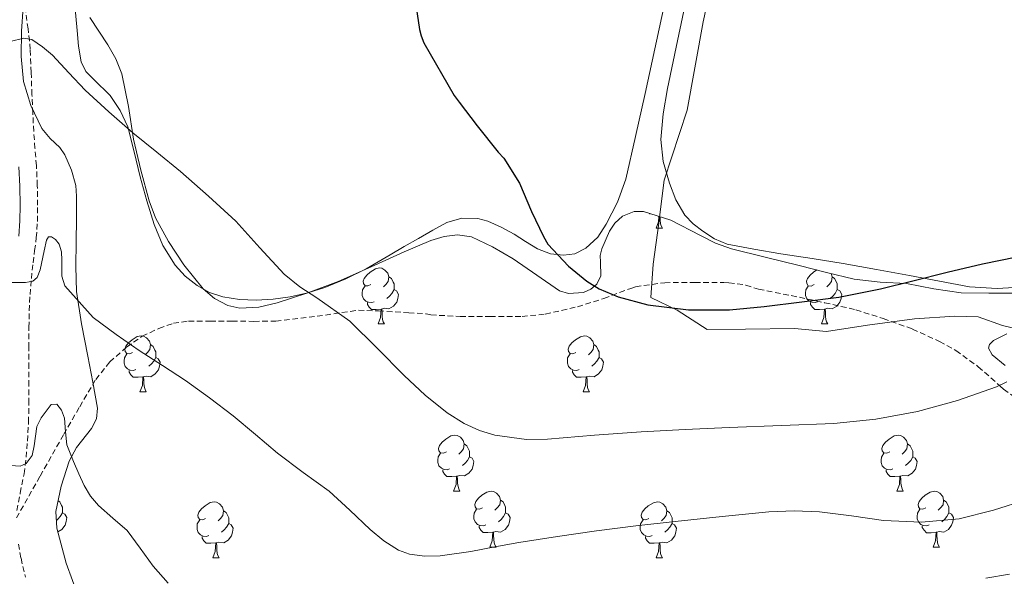
# Model space of a CAD drawing. Units: metres. Extents: x 558809 to 563290, y 4728290 to 4731299.
# Drawn here: x 560235 to 560411, y 4729070 to 4729170 of the extents above; entities that cross this region are included whole.
import ezdxf

# ---------------------------------------------------------------- set-up
doc = ezdxf.new("R2010")
doc.units = ezdxf.units.M
doc.header["$MEASUREMENT"] = 0
doc.linetypes.add('TRAZOSX2', pattern=[1.5, 1, -0.5])
for name, color, linetype, lineweight in [('Level 1', 19, 'Continuous', 0), ('Level 21', 19, 'Continuous', 0), ('Level 35', 92, 'Continuous', 0), ('Level 36', 19, 'Continuous', 40), ('Level 4', 36, 'Continuous', 30), ('Level 5', 36, 'Continuous', 0)]:
    doc.layers.add(name, color=color, linetype=linetype, lineweight=lineweight)

msp = doc.modelspace()

# ---------------------------------------------------------------- linework, layer by layer
at = {"layer": 'Level 1', "color": 19, "linetype": 'Continuous', "lineweight": 0, "ltscale": 0.5}
for points in [[(560349.11, 4729133.52, 598.25), (560349.25, 4729134.59, 598.06), (560350.06, 4729141.21, 597.5), (560354.21, 4729153.73, 597.54), (560357.04, 4729169.53, 597.23), (560358.96, 4729178.33, 597.27)], [(560430.37, 4729110.51, 604.27), (560410.62, 4729115.2, 601.79), (560406.28, 4729116.79, 600.48), (560402.09, 4729116.87, 600.5), (560394.85, 4729116.39, 600.86), (560386.48, 4729115.26, 601.45), (560379.13, 4729114.14, 601.62), (560373.41, 4729114.7, 601.07), (560364.64, 4729114.58, 600.89), (560357.78, 4729114.49, 600.85), (560352.4, 4729117.97, 600.08), (560347.67, 4729120.2, 600.06), (560348.1, 4729126.18, 599.65), (560349.11, 4729133.52, 598.25)]]:
    msp.add_polyline3d(points, dxfattribs=at)
at = {"layer": 'Level 21', "color": 19, "linetype": 'TRAZOSX2', "lineweight": 0}
for points in [[(560234.23, 4729082.11, 616.71), (560234.83, 4729085.23, 616.1), (560235.51, 4729088.66, 615.42), (560235.87, 4729091.63, 614.73), (560236.13, 4729094.53, 614.03), (560236.31, 4729097.9, 613.21), (560236.39, 4729101.28, 612.39), (560236.39, 4729104.45, 611.82), (560236.39, 4729107.62, 611.5), (560236.39, 4729111.26, 611.49), (560236.39, 4729114.87, 611.43), (560236.44, 4729117.83, 610.95), (560236.58, 4729120.74, 610.46), (560236.82, 4729123.6, 610.17), (560237.12, 4729126.46, 609.85), (560237.41, 4729128.63, 609.47), (560237.71, 4729130.91, 609.03), (560237.91, 4729133.84, 608.31), (560237.95, 4729136.73, 607.66), (560237.89, 4729140.26, 607.42), (560237.73, 4729143.82, 607.24), (560237.47, 4729146.93, 606.91), (560237.24, 4729149.93, 606.55), (560237.08, 4729153.21, 606.13), (560236.93, 4729156.53, 605.71), (560236.79, 4729160.51, 605.32), (560236.63, 4729164.62, 605), (560236.23, 4729168.29, 604.85), (560235.75, 4729171.76, 604.68)], [(560234.16, 4729080.79, 617.01), (560238.39, 4729088.27, 615.85), (560242.63, 4729095.75, 614.68), (560245.47, 4729100.69, 613.64), (560248.35, 4729105.57, 612.44), (560250.86, 4729108.7, 611.72), (560253.89, 4729111.38, 610.92), (560256.67, 4729113.29, 609.77), (560259.65, 4729114.71, 608.43), (560262.23, 4729115.61, 607.44), (560264.96, 4729116.02, 606.49), (560268.82, 4729116.02, 605.6), (560272.72, 4729116.02, 605.23), (560276.65, 4729115.95, 605.26), (560280.56, 4729116.02, 605.24), (560287.96, 4729116.87, 604.63), (560295.36, 4729117.97, 604.02), (560298.93, 4729117.83, 603.74), (560304.35, 4729117.49, 603.19), (560307.46, 4729117.3, 603.18), (560308.31, 4729117.12, 603.16), (560313.55, 4729116.83, 603.15), (560318.91, 4729116.83, 602.33), (560324.63, 4729116.83, 601.55), (560328.79, 4729117.25, 601.29), (560334.53, 4729118.56, 600.95), (560339.28, 4729120.05, 600.43), (560344.08, 4729121.86, 600.33), (560344.95, 4729122.16, 600.27), (560350.16, 4729122.88, 600.11), (560355.57, 4729122.91, 600.36), (560360.74, 4729122.9, 600.62), (560361.65, 4729122.88, 600.63), (560364.68, 4729122.45, 600.63), (560366.96, 4729121.7, 600.6), (560372.82, 4729120.58, 600.57), (560378.77, 4729119.3, 600.57), (560384.39, 4729118.02, 600.91), (560389.25, 4729116.47, 601.15), (560394.52, 4729114.58, 601.18), (560399.35, 4729112.37, 601.18), (560402.29, 4729110.74, 601.32), (560406.28, 4729107.84, 602.23), (560410.21, 4729104.37, 603.72), (560410.8, 4729103.82, 603.91), (560414.82, 4729100.96, 605.21)], [(560234.51, 4729076.1, 618.12), (560234.97, 4729073.57, 618.78), (560235.77, 4729070.21, 619.5)]]:
    msp.add_polyline3d(points, dxfattribs=at)
at = {"layer": 'Level 21', "color": 19, "linetype": 'Continuous', "lineweight": 0}
msp.add_polyline3d([(560234.61, 4729143.62, 607.24), (560234.77, 4729140.16, 607.42), (560234.82, 4729136.72, 607.66), (560234.78, 4729133.97, 608.31), (560234.59, 4729131.22, 609.03)], dxfattribs=at)
at = {"layer": 'Level 35', "color": 92, "linetype": 'Continuous', "lineweight": 0, "ltscale": 0.5}
for points in [[(560242.83, 4729145.75, 612.7), (560241.92, 4729147.07, 612.39), (560240.21, 4729148.67, 611.71), (560238.69, 4729150.47, 611.23), (560236.72, 4729154.56, 610.99), (560235.44, 4729158.88, 610.71), (560235.02, 4729163.37, 610.24), (560235.06, 4729167.86, 609.77), (560235.34, 4729172.16, 609.35)], [(560247.27, 4729170.32, 608.78), (560250.5, 4729165.43, 608.78), (560251.93, 4729162.92, 608.81), (560253.03, 4729160.24, 608.86), (560254.21, 4729154.42, 609.01), (560255.12, 4729148.56, 609.26), (560256.4, 4729143.02, 609.65), (560257.89, 4729137.52, 610.07), (560259.03, 4729134.5, 610.26), (560261.34, 4729130.24, 610.43), (560264.11, 4729126.08, 610.39), (560267.58, 4729121.78, 609.87), (560269.62, 4729120.06, 609.53), (560271.99, 4729118.8, 609.27), (560274.15, 4729118.31, 609.15), (560277.51, 4729118.47, 609.02), (560280.79, 4729119.3, 608.81), (560286.29, 4729121.08, 608.2), (560291.73, 4729123.11, 607.61), (560297.63, 4729125.74, 607.07), (560303.55, 4729128.42, 606.57), (560308.29, 4729130.4, 606.22), (560310.69, 4729131.13, 606.05), (560313.06, 4729131.47, 605.88), (560315.61, 4729131.1, 605.7), (560319.36, 4729129.31, 605.42), (560323.06, 4729127.12, 605.15), (560327.26, 4729124.22, 605.2), (560331.31, 4729121.44, 605.31), (560332.93, 4729120.93, 605.15), (560335.65, 4729121.13, 604.72), (560336.92, 4729121.7, 604.45), (560338, 4729122.63, 604.17), (560338.72, 4729124.13, 603.67), (560338.67, 4729126.55, 602.71), (560338.64, 4729127.75, 602.3), (560338.9, 4729128.91, 602.06), (560340.29, 4729132.07, 601.85), (560341.25, 4729133.54, 601.85), (560342.58, 4729134.8, 601.91), (560344.67, 4729135.63, 602.02), (560346.34, 4729135.63, 602.11), (560351.24, 4729134.07, 602.35), (560356.59, 4729131.3, 602.52), (560359.28, 4729129.93, 602.59), (560362.1, 4729128.93, 602.7), (560368.15, 4729127.45, 603.27), (560374.21, 4729125.97, 603.79), (560379.13, 4729124.72, 603.89)], [(560245.31, 4729066.51, 622.94), (560243.06, 4729072.7, 621.36), (560241.38, 4729078.95, 619.79), (560241.23, 4729081.91, 619.12), (560242.15, 4729086.47, 618.33), (560243.59, 4729090.96, 617.77), (560244.91, 4729093.37, 617.54), (560247.58, 4729096.78, 617.25), (560248.49, 4729098.54, 617.1), (560248.66, 4729100.42, 616.92), (560247.81, 4729105.06, 616.44), (560246.91, 4729109.71, 615.95), (560245.78, 4729115.51, 615.28), (560244.91, 4729121.31, 614.6), (560244.8, 4729125.75, 614.3), (560244.87, 4729130.21, 614.06), (560244.9, 4729134.3, 613.36), (560244.93, 4729138.37, 612.6), (560244.77, 4729140.25, 612.53), (560244.01, 4729143.02, 612.72), (560242.83, 4729145.75, 612.7)], [(560379.13, 4729124.72, 603.89), (560384.07, 4729123.49, 603.96), (560388.74, 4729122.99, 604.01), (560393.44, 4729122.74, 604.06), (560398.3, 4729121.78, 604.33), (560403.19, 4729121.09, 604.62), (560408.19, 4729121.03, 604.65), (560413.19, 4729120.98, 604.67)], [(560411.36, 4729113.73, 606.87), (560409.03, 4729112.52, 608.11), (560408.31, 4729111.82, 608.73), (560408.08, 4729111.14, 609.16), (560408.74, 4729109.97, 609.62), (560411.11, 4729108.09, 610.23)]]:
    msp.add_polyline3d(points, dxfattribs=at)
at = {"layer": 'Level 36', "color": 92, "linetype": 'Continuous', "lineweight": 0}
for points in [[(560351.67, 4729179.94, 597.8), (560349.16, 4729168.32, 597.9), (560346.64, 4729156.71, 598.12), (560344.95, 4729149.06, 598.1), (560343.19, 4729141.43, 598.2), (560341.73, 4729137.3, 598.53), (560339.7, 4729133.35, 598.94), (560338.17, 4729131.03, 599.15), (560336.02, 4729129.06, 599.35), (560334.07, 4729128.07, 599.49), (560332.08, 4729127.78, 599.63), (560329.73, 4729128.06, 599.8), (560327.41, 4729128.91, 599.99), (560325.28, 4729130.23, 600.21), (560323.22, 4729131.55, 600.43), (560320.91, 4729132.79, 600.59), (560318.53, 4729133.86, 600.73), (560316.73, 4729134.35, 600.84), (560313.85, 4729134.44, 601.03)], [(560414.68, 4729122.11, 599.77), (560409.68, 4729121.82, 599.78), (560404.72, 4729122.13, 599.72), (560399.35, 4729123.13, 599.63), (560393.99, 4729124.16, 599.45), (560388.05, 4729125.24, 599.1), (560382.12, 4729126.29, 598.73), (560376.54, 4729127.19, 598.43), (560370.95, 4729128.05, 598.19), (560366.13, 4729128.85, 598.07), (560361.33, 4729129.78, 597.96), (560359.07, 4729130.71, 597.88), (560356.96, 4729132.1, 597.8), (560355.24, 4729133.4, 597.73), (560353.75, 4729134.98, 597.66), (560352.13, 4729137.7, 597.52), (560351.01, 4729140.66, 597.42), (560349.86, 4729144.58, 597.4), (560349.44, 4729148.53, 597.4), (560349.87, 4729153.1, 597.4), (560350.64, 4729157.65, 597.4), (560352.44, 4729166.17, 597.48), (560354.26, 4729174.67, 597.56)], [(560313.85, 4729134.44, 601.03), (560311.2, 4729133.65, 601.26), (560308.65, 4729132.26, 601.88), (560306.1, 4729130.8, 602.59), (560303.56, 4729129.33, 602.93), (560301.03, 4729127.86, 603.27), (560298.88, 4729126.61, 603.68), (560296.74, 4729125.36, 604.09), (560293.12, 4729123.56, 604.35), (560289.36, 4729122.03, 604.6), (560286.29, 4729121.04, 605.22), (560283.12, 4729120.34, 605.8), (560280.08, 4729119.93, 606.15), (560277.04, 4729119.76, 606.49), (560274.07, 4729119.85, 606.85), (560271.09, 4729120.32, 607.18), (560268.71, 4729121.14, 607.29), (560266.47, 4729122.4, 607.34), (560264.33, 4729124.02, 607.44), (560262.56, 4729126, 607.53), (560260.35, 4729129.54, 607.39), (560258.77, 4729133.3, 606.97), (560257.5, 4729137.55, 606.39), (560256.31, 4729141.83, 605.87), (560255.24, 4729146.29, 605.49), (560254.11, 4729150.75, 605.11), (560252.73, 4729153.68, 604.85), (560250.93, 4729156.4, 604.59), (560248.01, 4729159.25, 604.34), (560246.59, 4729160.68, 604.27), (560245.73, 4729162.4, 604.22), (560245.28, 4729165.19, 604.36), (560245.01, 4729167.99, 604.46), (560244.42, 4729174.45, 604.1)], [(560347.59, 4729135.23, 0.01), (560347.45, 4729135.23, 0.01), (560347.39, 4729135.3, 0.01)], [(560348.64, 4729132.63, 0.01), (560349.07, 4729133.79, 0.01), (560349.14, 4729134.73, 0.01)], [(560349.33, 4729134.67, 0.01), (560349.36, 4729134.05, 0.01), (560349.43, 4729133.43, 0.01), (560349.55, 4729133.03, 0.01), (560349.76, 4729132.63, 0.01)], [(560348.64, 4729132.63, 0.01), (560349.76, 4729132.63, 0.01)], [(560297.59, 4729122.55, 0.01), (560297.06, 4729122.29, 0.01), (560296.53, 4729122.34, 0.01), (560296.26, 4729122.71, 0.01), (560296.21, 4729123.13, 0.01), (560296.37, 4729123.65, 0.01), (560296.85, 4729124.25, 0.01), (560297.48, 4729124.78, 0.01), (560298.38, 4729125.37, 0.01), (560299.13, 4729125.53, 0.01), (560299.55, 4729125.47, 0.01), (560300.08, 4729125.15, 0.01), (560300.61, 4729124.57, 0.01), (560300.77, 4729123.93, 0.01), (560300.66, 4729123.08, 0.01), (560300.24, 4729122.55, 0.01), (560299.82, 4729122.13, 0.01)], [(560300.77, 4729123.93, 0.01), (560301.25, 4729123.61, 0.01), (560301.56, 4729122.97, 0.01), (560301.72, 4729122.65, 0.01), (560301.72, 4729122.07, 0.01), (560301.72, 4729121.65, 0.01), (560301.35, 4729120.96, 0.01), (560300.93, 4729120.48, 0.01), (560300.45, 4729120.06, 0.01)], [(560376.91, 4729122.55, 0.01), (560376.39, 4729122.28, 0.01), (560375.85, 4729122.34, 0.01), (560375.59, 4729122.71, 0.01), (560375.53, 4729123.13, 0.01), (560375.69, 4729123.65, 0.01), (560376.17, 4729124.25, 0.01), (560376.81, 4729124.78, 0.01), (560377.39, 4729125.16, 0.01)], [(560379.95, 4729124.51, 0.01), (560380.1, 4729123.93, 0.01), (560379.99, 4729123.08, 0.01), (560379.57, 4729122.55, 0.01), (560379.15, 4729122.12, 0.01)], [(560380.1, 4729123.93, 0.01), (560380.57, 4729123.61, 0.01), (560380.89, 4729122.97, 0.01), (560381.05, 4729122.65, 0.01), (560381.05, 4729122.07, 0.01), (560381.05, 4729121.65, 0.01), (560380.68, 4729120.96, 0.01), (560380.26, 4729120.48, 0.01), (560379.78, 4729120.06, 0.01)], [(560298.17, 4729119.47, 0.01), (560297.75, 4729119.31, 0.01), (560297.16, 4729119.37, 0.01), (560296.69, 4729119.58, 0.01), (560296.26, 4729120.01, 0.01), (560296.05, 4729120.59, 0.01), (560296.05, 4729121.01, 0.01), (560296.1, 4729121.59, 0.01), (560296.53, 4729122.29, 0.01)], [(560377.5, 4729119.47, 0.01), (560377.07, 4729119.31, 0.01), (560376.49, 4729119.37, 0.01), (560376.01, 4729119.58, 0.01), (560375.59, 4729120, 0.01), (560375.37, 4729120.59, 0.01), (560375.37, 4729121.01, 0.01), (560375.43, 4729121.59, 0.01), (560375.85, 4729122.28, 0.01)], [(560301.72, 4729121.65, 0.01), (560302.18, 4729121.4, 0.01), (560302.52, 4729120.79, 0.01), (560302.41, 4729120.06, 0.01), (560302.2, 4729119.42, 0.01), (560301.62, 4729118.68, 0.01), (560300.82, 4729118.2, 0.01), (560299.97, 4729118.31, 0.01), (560299.54, 4729118.17, 0.01)], [(560381.05, 4729121.65, 0.01), (560381.51, 4729121.4, 0.01), (560381.85, 4729120.78, 0.01), (560381.74, 4729120.06, 0.01), (560381.53, 4729119.42, 0.01), (560380.95, 4729118.68, 0.01), (560380.15, 4729118.2, 0.01), (560379.3, 4729118.3, 0.01), (560378.87, 4729118.17, 0.01)], [(560299.43, 4729118.17, 0.01), (560298.54, 4729118.09, 0.01), (560297.7, 4729118.09, 0.01), (560297.27, 4729118.52, 0.01), (560296.95, 4729118.99, 0.01), (560296.95, 4729119.31, 0.01)], [(560298.89, 4729115.49, 0.01), (560299.32, 4729116.65, 0.01), (560299.43, 4729118.17, 0.01), (560299.54, 4729118.17, 0.01), (560299.58, 4729117.59, 0.01), (560299.61, 4729116.91, 0.01), (560299.68, 4729116.29, 0.01), (560299.8, 4729115.89, 0.01), (560300.01, 4729115.49, 0.01)], [(560378.76, 4729118.17, 0.01), (560377.87, 4729118.09, 0.01), (560377.03, 4729118.09, 0.01), (560376.6, 4729118.52, 0.01), (560376.28, 4729118.99, 0.01), (560376.28, 4729119.31, 0.01)], [(560378.21, 4729115.49, 0.01), (560378.65, 4729116.65, 0.01), (560378.76, 4729118.17, 0.01), (560378.87, 4729118.17, 0.01), (560378.91, 4729117.59, 0.01), (560378.94, 4729116.9, 0.01), (560379.01, 4729116.29, 0.01), (560379.13, 4729115.89, 0.01), (560379.34, 4729115.49, 0.01)], [(560298.89, 4729115.49, 0.01), (560300.01, 4729115.49, 0.01)], [(560378.21, 4729115.49, 0.01), (560379.34, 4729115.49, 0.01)], [(560254.95, 4729110.41, 0.01), (560254.42, 4729110.15, 0.01), (560253.89, 4729110.2, 0.01), (560253.63, 4729110.57, 0.01), (560253.57, 4729111, 0.01), (560253.73, 4729111.52, 0.01), (560254.21, 4729112.11, 0.01), (560254.85, 4729112.64, 0.01), (560255.75, 4729113.23, 0.01), (560256.49, 4729113.39, 0.01), (560256.92, 4729113.33, 0.01), (560257.45, 4729113.01, 0.01), (560257.98, 4729112.43, 0.01), (560258.14, 4729111.79, 0.01), (560258.03, 4729110.94, 0.01), (560257.6, 4729110.41, 0.01), (560257.18, 4729109.99, 0.01)], [(560334.28, 4729110.41, 0.01), (560333.75, 4729110.14, 0.01), (560333.22, 4729110.2, 0.01), (560332.95, 4729110.57, 0.01), (560332.9, 4729110.99, 0.01), (560333.06, 4729111.51, 0.01), (560333.54, 4729112.11, 0.01), (560334.17, 4729112.64, 0.01), (560335.07, 4729113.22, 0.01), (560335.82, 4729113.38, 0.01), (560336.24, 4729113.33, 0.01), (560336.77, 4729113.01, 0.01), (560337.3, 4729112.43, 0.01), (560337.46, 4729111.79, 0.01), (560337.35, 4729110.94, 0.01), (560336.93, 4729110.41, 0.01), (560336.51, 4729109.98, 0.01)], [(560258.14, 4729111.79, 0.01), (560258.61, 4729111.47, 0.01), (560258.93, 4729110.83, 0.01), (560259.09, 4729110.51, 0.01), (560259.09, 4729109.93, 0.01), (560259.09, 4729109.51, 0.01), (560258.72, 4729108.82, 0.01), (560258.3, 4729108.34, 0.01), (560257.82, 4729107.92, 0.01)], [(560337.46, 4729111.79, 0.01), (560337.94, 4729111.47, 0.01), (560338.25, 4729110.83, 0.01), (560338.41, 4729110.51, 0.01), (560338.41, 4729109.93, 0.01), (560338.41, 4729109.51, 0.01), (560338.04, 4729108.82, 0.01), (560337.62, 4729108.34, 0.01), (560337.14, 4729107.92, 0.01)], [(560255.54, 4729107.33, 0.01), (560255.11, 4729107.17, 0.01), (560254.53, 4729107.23, 0.01), (560254.05, 4729107.44, 0.01), (560253.63, 4729107.87, 0.01), (560253.41, 4729108.45, 0.01), (560253.41, 4729108.87, 0.01), (560253.47, 4729109.46, 0.01), (560253.89, 4729110.15, 0.01)], [(560259.09, 4729109.51, 0.01), (560259.54, 4729109.26, 0.01), (560259.89, 4729108.65, 0.01), (560259.78, 4729107.92, 0.01), (560259.57, 4729107.28, 0.01), (560258.98, 4729106.54, 0.01), (560258.19, 4729106.06, 0.01), (560257.34, 4729106.17, 0.01), (560256.91, 4729106.03, 0.01)], [(560334.86, 4729107.33, 0.01), (560334.44, 4729107.17, 0.01), (560333.85, 4729107.23, 0.01), (560333.38, 4729107.44, 0.01), (560332.95, 4729107.86, 0.01), (560332.74, 4729108.45, 0.01), (560332.74, 4729108.87, 0.01), (560332.79, 4729109.45, 0.01), (560333.22, 4729110.14, 0.01)], [(560338.41, 4729109.51, 0.01), (560338.87, 4729109.26, 0.01), (560339.21, 4729108.64, 0.01), (560339.1, 4729107.92, 0.01), (560338.89, 4729107.28, 0.01), (560338.31, 4729106.54, 0.01), (560337.51, 4729106.06, 0.01), (560336.66, 4729106.16, 0.01), (560336.23, 4729106.03, 0.01)], [(560256.8, 4729106.03, 0.01), (560255.91, 4729105.95, 0.01), (560255.06, 4729105.95, 0.01), (560254.64, 4729106.38, 0.01), (560254.32, 4729106.85, 0.01), (560254.32, 4729107.17, 0.01)], [(560256.25, 4729103.35, 0.01), (560256.69, 4729104.51, 0.01), (560256.8, 4729106.03, 0.01), (560256.91, 4729106.03, 0.01), (560256.94, 4729105.45, 0.01), (560256.98, 4729104.77, 0.01), (560257.05, 4729104.15, 0.01), (560257.16, 4729103.75, 0.01), (560257.38, 4729103.35, 0.01)], [(560336.12, 4729106.03, 0.01), (560335.23, 4729105.95, 0.01), (560334.39, 4729105.95, 0.01), (560333.96, 4729106.38, 0.01), (560333.64, 4729106.85, 0.01), (560333.64, 4729107.17, 0.01)], [(560335.58, 4729103.35, 0.01), (560336.01, 4729104.51, 0.01), (560336.12, 4729106.03, 0.01), (560336.23, 4729106.03, 0.01), (560336.27, 4729105.45, 0.01), (560336.3, 4729104.76, 0.01), (560336.37, 4729104.15, 0.01), (560336.49, 4729103.75, 0.01), (560336.7, 4729103.35, 0.01)], [(560256.25, 4729103.35, 0.01), (560257.38, 4729103.35, 0.01)], [(560335.58, 4729103.35, 0.01), (560336.7, 4729103.35, 0.01)], [(560311.09, 4729092.64, 0.01), (560310.56, 4729092.38, 0.01), (560310.03, 4729092.43, 0.01), (560309.77, 4729092.8, 0.01), (560309.71, 4729093.23, 0.01), (560309.87, 4729093.75, 0.01), (560310.35, 4729094.34, 0.01), (560310.99, 4729094.87, 0.01), (560311.89, 4729095.46, 0.01), (560312.63, 4729095.62, 0.01), (560313.05, 4729095.56, 0.01), (560313.59, 4729095.25, 0.01), (560314.11, 4729094.66, 0.01), (560314.27, 4729094.02, 0.01), (560314.17, 4729093.17, 0.01), (560313.74, 4729092.64, 0.01), (560313.32, 4729092.22, 0.01)], [(560390.42, 4729092.64, 0.01), (560389.89, 4729092.37, 0.01), (560389.36, 4729092.43, 0.01), (560389.09, 4729092.8, 0.01), (560389.04, 4729093.23, 0.01), (560389.2, 4729093.75, 0.01), (560389.68, 4729094.34, 0.01), (560390.31, 4729094.87, 0.01), (560391.21, 4729095.45, 0.01), (560391.96, 4729095.61, 0.01), (560392.38, 4729095.56, 0.01), (560392.91, 4729095.24, 0.01), (560393.44, 4729094.66, 0.01), (560393.6, 4729094.02, 0.01), (560393.49, 4729093.17, 0.01), (560393.07, 4729092.64, 0.01), (560392.65, 4729092.21, 0.01)], [(560314.27, 4729094.02, 0.01), (560314.75, 4729093.71, 0.01), (560315.07, 4729093.07, 0.01), (560315.23, 4729092.75, 0.01), (560315.23, 4729092.17, 0.01), (560315.23, 4729091.74, 0.01), (560314.85, 4729091.05, 0.01), (560314.43, 4729090.57, 0.01), (560313.95, 4729090.15, 0.01)], [(560393.6, 4729094.02, 0.01), (560394.08, 4729093.7, 0.01), (560394.39, 4729093.06, 0.01), (560394.55, 4729092.74, 0.01), (560394.55, 4729092.16, 0.01), (560394.55, 4729091.74, 0.01), (560394.18, 4729091.05, 0.01), (560393.76, 4729090.57, 0.01), (560393.28, 4729090.15, 0.01)], [(560311.67, 4729089.56, 0.01), (560311.25, 4729089.4, 0.01), (560310.67, 4729089.46, 0.01), (560310.19, 4729089.67, 0.01), (560309.77, 4729090.1, 0.01), (560309.55, 4729090.68, 0.01), (560309.55, 4729091.1, 0.01), (560309.61, 4729091.69, 0.01), (560310.03, 4729092.38, 0.01)], [(560315.23, 4729091.74, 0.01), (560315.68, 4729091.49, 0.01), (560316.03, 4729090.88, 0.01), (560315.91, 4729090.15, 0.01), (560315.71, 4729089.51, 0.01), (560315.12, 4729088.77, 0.01), (560314.33, 4729088.29, 0.01), (560313.47, 4729088.4, 0.01), (560313.05, 4729088.27, 0.01)], [(560391, 4729089.56, 0.01), (560390.58, 4729089.4, 0.01), (560389.99, 4729089.46, 0.01), (560389.52, 4729089.67, 0.01), (560389.09, 4729090.09, 0.01), (560388.88, 4729090.68, 0.01), (560388.88, 4729091.1, 0.01), (560388.93, 4729091.68, 0.01), (560389.36, 4729092.37, 0.01)], [(560394.55, 4729091.74, 0.01), (560395.01, 4729091.49, 0.01), (560395.35, 4729090.87, 0.01), (560395.24, 4729090.15, 0.01), (560395.03, 4729089.51, 0.01), (560394.45, 4729088.77, 0.01), (560393.65, 4729088.29, 0.01), (560392.8, 4729088.39, 0.01), (560392.37, 4729088.26, 0.01)], [(560312.93, 4729088.27, 0.01), (560312.05, 4729088.18, 0.01), (560311.2, 4729088.18, 0.01), (560310.77, 4729088.61, 0.01), (560310.45, 4729089.09, 0.01), (560310.45, 4729089.4, 0.01)], [(560312.39, 4729085.58, 0.01), (560312.83, 4729086.74, 0.01), (560312.93, 4729088.27, 0.01), (560313.05, 4729088.27, 0.01), (560313.08, 4729087.68, 0.01), (560313.11, 4729087, 0.01), (560313.19, 4729086.38, 0.01), (560313.3, 4729085.98, 0.01), (560313.51, 4729085.58, 0.01)], [(560392.26, 4729088.26, 0.01), (560391.37, 4729088.18, 0.01), (560390.53, 4729088.18, 0.01), (560390.1, 4729088.61, 0.01), (560389.78, 4729089.08, 0.01), (560389.78, 4729089.4, 0.01)], [(560391.72, 4729085.58, 0.01), (560392.15, 4729086.74, 0.01), (560392.26, 4729088.26, 0.01), (560392.37, 4729088.26, 0.01), (560392.41, 4729087.68, 0.01), (560392.44, 4729086.99, 0.01), (560392.51, 4729086.38, 0.01), (560392.63, 4729085.98, 0.01), (560392.84, 4729085.58, 0.01)], [(560312.39, 4729085.58, 0.01), (560313.51, 4729085.58, 0.01)], [(560317.57, 4729082.61, 0.01), (560317.03, 4729082.34, 0.01), (560316.51, 4729082.39, 0.01), (560316.24, 4729082.77, 0.01), (560316.19, 4729083.19, 0.01), (560316.35, 4729083.71, 0.01), (560316.83, 4729084.31, 0.01), (560317.46, 4729084.83, 0.01), (560318.36, 4729085.42, 0.01), (560319.11, 4729085.58, 0.01), (560319.53, 4729085.53, 0.01), (560320.06, 4729085.21, 0.01), (560320.59, 4729084.63, 0.01), (560320.75, 4729083.99, 0.01), (560320.64, 4729083.13, 0.01), (560320.21, 4729082.61, 0.01), (560319.79, 4729082.18, 0.01)], [(560391.72, 4729085.58, 0.01), (560392.84, 4729085.58, 0.01)], [(560396.89, 4729082.6, 0.01), (560396.36, 4729082.34, 0.01), (560395.83, 4729082.39, 0.01), (560395.57, 4729082.76, 0.01), (560395.51, 4729083.19, 0.01), (560395.67, 4729083.71, 0.01), (560396.15, 4729084.3, 0.01), (560396.79, 4729084.83, 0.01), (560397.69, 4729085.42, 0.01), (560398.43, 4729085.58, 0.01), (560398.86, 4729085.52, 0.01), (560399.39, 4729085.21, 0.01), (560399.92, 4729084.62, 0.01), (560400.08, 4729083.98, 0.01), (560399.97, 4729083.13, 0.01), (560399.54, 4729082.6, 0.01), (560399.12, 4729082.18, 0.01)], [(560241.62, 4729083.85, 0.01), (560241.9, 4729083.67, 0.01), (560242.21, 4729083.03, 0.01), (560242.37, 4729082.71, 0.01), (560242.37, 4729082.13, 0.01), (560242.37, 4729081.71, 0.01), (560242, 4729081.02, 0.01), (560241.58, 4729080.54, 0.01), (560241.31, 4729080.3, 0.01)], [(560268.01, 4729080.7, 0.01), (560267.48, 4729080.44, 0.01), (560266.95, 4729080.49, 0.01), (560266.68, 4729080.86, 0.01), (560266.63, 4729081.29, 0.01), (560266.79, 4729081.81, 0.01), (560267.27, 4729082.4, 0.01), (560267.9, 4729082.93, 0.01), (560268.8, 4729083.52, 0.01), (560269.55, 4729083.68, 0.01), (560269.97, 4729083.62, 0.01), (560270.5, 4729083.31, 0.01), (560271.03, 4729082.72, 0.01), (560271.19, 4729082.08, 0.01), (560271.08, 4729081.23, 0.01), (560270.66, 4729080.7, 0.01), (560270.24, 4729080.28, 0.01)], [(560320.75, 4729083.99, 0.01), (560321.23, 4729083.67, 0.01), (560321.54, 4729083.03, 0.01), (560321.7, 4729082.71, 0.01), (560321.7, 4729082.13, 0.01), (560321.7, 4729081.71, 0.01), (560321.33, 4729081.01, 0.01), (560320.91, 4729080.53, 0.01), (560320.43, 4729080.11, 0.01)], [(560347.34, 4729080.7, 0.01), (560346.81, 4729080.43, 0.01), (560346.28, 4729080.49, 0.01), (560346.01, 4729080.86, 0.01), (560345.96, 4729081.29, 0.01), (560346.12, 4729081.81, 0.01), (560346.6, 4729082.4, 0.01), (560347.23, 4729082.93, 0.01), (560348.13, 4729083.51, 0.01), (560348.88, 4729083.67, 0.01), (560349.3, 4729083.62, 0.01), (560349.83, 4729083.31, 0.01), (560350.36, 4729082.72, 0.01), (560350.52, 4729082.08, 0.01), (560350.41, 4729081.23, 0.01), (560349.99, 4729080.7, 0.01), (560349.57, 4729080.27, 0.01)], [(560400.08, 4729083.98, 0.01), (560400.55, 4729083.67, 0.01), (560400.87, 4729083.03, 0.01), (560401.03, 4729082.71, 0.01), (560401.03, 4729082.13, 0.01), (560401.03, 4729081.7, 0.01), (560400.66, 4729081.01, 0.01), (560400.24, 4729080.53, 0.01), (560399.76, 4729080.11, 0.01)], [(560242.37, 4729081.71, 0.01), (560242.83, 4729081.46, 0.01), (560243.17, 4729080.84, 0.01), (560243.06, 4729080.12, 0.01), (560242.85, 4729079.48, 0.01), (560242.27, 4729078.74, 0.01), (560241.55, 4729078.3, 0.01)], [(560271.19, 4729082.08, 0.01), (560271.67, 4729081.77, 0.01), (560271.98, 4729081.13, 0.01), (560272.14, 4729080.81, 0.01), (560272.14, 4729080.23, 0.01), (560272.14, 4729079.8, 0.01), (560271.77, 4729079.11, 0.01), (560271.35, 4729078.63, 0.01), (560270.87, 4729078.21, 0.01)], [(560318.15, 4729079.53, 0.01), (560317.73, 4729079.37, 0.01), (560317.14, 4729079.43, 0.01), (560316.67, 4729079.63, 0.01), (560316.24, 4729080.06, 0.01), (560316.03, 4729080.65, 0.01), (560316.03, 4729081.07, 0.01), (560316.08, 4729081.65, 0.01), (560316.51, 4729082.34, 0.01)], [(560321.7, 4729081.71, 0.01), (560322.15, 4729081.45, 0.01), (560322.5, 4729080.84, 0.01), (560322.39, 4729080.11, 0.01), (560322.18, 4729079.47, 0.01), (560321.59, 4729078.73, 0.01), (560320.8, 4729078.25, 0.01), (560319.95, 4729078.36, 0.01), (560319.52, 4729078.23, 0.01)], [(560350.52, 4729082.08, 0.01), (560351, 4729081.77, 0.01), (560351.31, 4729081.13, 0.01), (560351.47, 4729080.81, 0.01), (560351.47, 4729080.23, 0.01), (560351.47, 4729079.8, 0.01), (560351.1, 4729079.11, 0.01), (560350.68, 4729078.63, 0.01), (560350.2, 4729078.21, 0.01)], [(560397.48, 4729079.52, 0.01), (560397.05, 4729079.36, 0.01), (560396.47, 4729079.42, 0.01), (560395.99, 4729079.63, 0.01), (560395.57, 4729080.06, 0.01), (560395.35, 4729080.64, 0.01), (560395.35, 4729081.06, 0.01), (560395.41, 4729081.65, 0.01), (560395.83, 4729082.34, 0.01)], [(560401.03, 4729081.7, 0.01), (560401.48, 4729081.45, 0.01), (560401.83, 4729080.84, 0.01), (560401.72, 4729080.11, 0.01), (560401.51, 4729079.47, 0.01), (560400.92, 4729078.73, 0.01), (560400.13, 4729078.25, 0.01), (560399.28, 4729078.36, 0.01), (560398.85, 4729078.23, 0.01)], [(560268.59, 4729077.62, 0.01), (560268.17, 4729077.46, 0.01), (560267.58, 4729077.52, 0.01), (560267.11, 4729077.73, 0.01), (560266.68, 4729078.16, 0.01), (560266.47, 4729078.74, 0.01), (560266.47, 4729079.16, 0.01), (560266.52, 4729079.75, 0.01), (560266.95, 4729080.44, 0.01)], [(560272.14, 4729079.8, 0.01), (560272.6, 4729079.55, 0.01), (560272.94, 4729078.94, 0.01), (560272.83, 4729078.21, 0.01), (560272.62, 4729077.57, 0.01), (560272.04, 4729076.83, 0.01), (560271.24, 4729076.35, 0.01), (560270.39, 4729076.46, 0.01), (560269.96, 4729076.33, 0.01)], [(560347.92, 4729077.62, 0.01), (560347.5, 4729077.46, 0.01), (560346.91, 4729077.52, 0.01), (560346.44, 4729077.73, 0.01), (560346.01, 4729078.15, 0.01), (560345.8, 4729078.74, 0.01), (560345.8, 4729079.16, 0.01), (560345.85, 4729079.75, 0.01), (560346.28, 4729080.43, 0.01)], [(560351.47, 4729079.8, 0.01), (560351.93, 4729079.55, 0.01), (560352.27, 4729078.93, 0.01), (560352.16, 4729078.21, 0.01), (560351.95, 4729077.57, 0.01), (560351.37, 4729076.83, 0.01), (560350.57, 4729076.35, 0.01), (560349.72, 4729076.45, 0.01), (560349.29, 4729076.33, 0.01)], [(560319.41, 4729078.23, 0.01), (560318.52, 4729078.15, 0.01), (560317.67, 4729078.15, 0.01), (560317.25, 4729078.57, 0.01), (560316.93, 4729079.05, 0.01), (560316.93, 4729079.37, 0.01)], [(560318.87, 4729075.55, 0.01), (560319.3, 4729076.71, 0.01), (560319.41, 4729078.23, 0.01), (560319.52, 4729078.23, 0.01), (560319.55, 4729077.65, 0.01), (560319.59, 4729076.96, 0.01), (560319.66, 4729076.35, 0.01), (560319.77, 4729075.95, 0.01), (560319.99, 4729075.55, 0.01)], [(560398.74, 4729078.23, 0.01), (560397.85, 4729078.14, 0.01), (560397, 4729078.14, 0.01), (560396.58, 4729078.57, 0.01), (560396.26, 4729079.05, 0.01), (560396.26, 4729079.36, 0.01)], [(560398.19, 4729075.54, 0.01), (560398.63, 4729076.7, 0.01), (560398.74, 4729078.23, 0.01), (560398.85, 4729078.23, 0.01), (560398.88, 4729077.64, 0.01), (560398.92, 4729076.96, 0.01), (560398.99, 4729076.34, 0.01), (560399.1, 4729075.94, 0.01), (560399.32, 4729075.54, 0.01)], [(560269.85, 4729076.33, 0.01), (560268.96, 4729076.24, 0.01), (560268.12, 4729076.24, 0.01), (560267.69, 4729076.67, 0.01), (560267.37, 4729077.15, 0.01), (560267.37, 4729077.46, 0.01)], [(560269.31, 4729073.64, 0.01), (560269.74, 4729074.8, 0.01), (560269.85, 4729076.33, 0.01), (560269.96, 4729076.33, 0.01), (560270, 4729075.74, 0.01), (560270.03, 4729075.06, 0.01), (560270.1, 4729074.44, 0.01), (560270.22, 4729074.04, 0.01), (560270.43, 4729073.64, 0.01)], [(560349.18, 4729076.33, 0.01), (560348.29, 4729076.24, 0.01), (560347.45, 4729076.24, 0.01), (560347.02, 4729076.67, 0.01), (560346.7, 4729077.15, 0.01), (560346.7, 4729077.46, 0.01)], [(560348.64, 4729073.64, 0.01), (560349.07, 4729074.8, 0.01), (560349.18, 4729076.33, 0.01), (560349.29, 4729076.33, 0.01), (560349.33, 4729075.74, 0.01), (560349.36, 4729075.05, 0.01), (560349.43, 4729074.44, 0.01), (560349.55, 4729074.04, 0.01), (560349.76, 4729073.64, 0.01)], [(560318.87, 4729075.55, 0.01), (560319.99, 4729075.55, 0.01)], [(560398.19, 4729075.54, 0.01), (560399.32, 4729075.54, 0.01)], [(560269.31, 4729073.64, 0.01), (560270.43, 4729073.64, 0.01)], [(560348.64, 4729073.64, 0.01), (560349.76, 4729073.64, 0.01)]]:
    msp.add_polyline3d(points, dxfattribs=at)
at = {"layer": 'Level 4', "color": 36, "linetype": 'Continuous', "lineweight": 30}
msp.add_polyline3d([(560305.42, 4729173.84, 600.01), (560306.3, 4729168.18, 600.01), (560306.58, 4729167.03, 600.01), (560307.05, 4729165.83, 600.01), (560312.47, 4729156.38, 600.01), (560313.4, 4729155.19, 600.01), (560316.58, 4729150.97, 600.01), (560320.36, 4729146.23, 600.01), (560321.37, 4729145.14, 600.01), (560324.2, 4729140.66, 600.01), (560326.33, 4729135.64, 600.01), (560328.49, 4729131.13, 600.01), (560329.27, 4729129.8, 600.01), (560332.97, 4729125.81, 600.01), (560336.23, 4729123.14, 600.01), (560338.44, 4729121.8, 600.01), (560341.85, 4729120.34, 600.01), (560347.13, 4729118.9, 600.01), (560354.44, 4729118.02, 600.01), (560361.77, 4729118.01, 600.01), (560367.96, 4729118.61, 600.01), (560374.73, 4729119.46, 600.01), (560381.34, 4729120.31, 600.01), (560388.76, 4729121.77, 600.01), (560394.58, 4729123.19, 600.01), (560400.71, 4729124.77, 600.01), (560407.05, 4729126.26, 600.01), (560413.19, 4729127.48, 600.01)], dxfattribs=at)
at = {"layer": 'Level 5', "color": 36, "linetype": 'Continuous', "lineweight": 0}
for points in [[(560411.39, 4729105.16, 605.01), (560409.54, 4729104.23, 605.01), (560402.55, 4729101.77, 605.01), (560395.38, 4729099.85, 605.01), (560387.93, 4729098.45, 605.01), (560380.42, 4729097.67, 605.01), (560371.05, 4729097.32, 605.01), (560361.67, 4729096.97, 605.01), (560353.82, 4729096.59, 605.01), (560345.97, 4729096.2, 605.01), (560337.59, 4729095.57, 605.01), (560329.21, 4729094.9, 605.01), (560325.41, 4729094.84, 605.01), (560319.77, 4729095.57, 605.01), (560316.99, 4729096.43, 605.01), (560314.25, 4729097.69, 605.01), (560311.22, 4729099.58, 605.01), (560307.27, 4729102.78, 605.01), (560303.56, 4729106.25, 605.01), (560298.71, 4729111.15, 605.01), (560293.81, 4729115.98, 605.01), (560287.91, 4729120.14, 605.01), (560284.87, 4729122.13, 605.01), (560282.05, 4729124.38, 605.01), (560277.73, 4729129.14, 605.01), (560273.4, 4729133.9, 605.01), (560268.52, 4729138.39, 605.01), (560263.53, 4729142.76, 605.01), (560259.25, 4729146.22, 605.01), (560254.97, 4729149.69, 605.01), (560250.67, 4729153.46, 605.01), (560246.47, 4729157.34, 605.01), (560243.51, 4729160.43, 605.01), (560240.6, 4729163.59, 605.01), (560238.84, 4729165.11, 605.01), (560236.93, 4729166.41, 605.01), (560235.5, 4729166.66, 605.01), (560233.05, 4729166.06, 605.01)], [(560239.91, 4729131.06, 610.01), (560239.56, 4729130.46, 610.01), (560239.1, 4729128.58, 610.01), (560238.38, 4729125.16, 610.01), (560237.85, 4729123.83, 610.01), (560237.11, 4729123.17, 610.01), (560235.78, 4729122.92, 610.01), (560233.28, 4729122.92, 610.01)], [(560415, 4729084.11, 610.01), (560408.98, 4729082.19, 610.01), (560402.83, 4729080.64, 610.01), (560396.09, 4729080.04, 610.01), (560389.34, 4729080.35, 610.01), (560383.6, 4729081.16, 610.01), (560377.85, 4729081.89, 610.01), (560373.33, 4729082.05, 610.01), (560368.81, 4729081.89, 610.01), (560360.42, 4729081.05, 610.01), (560352.03, 4729080.14, 610.01), (560344.98, 4729079.34, 610.01), (560337.95, 4729078.49, 610.01), (560330.99, 4729077.48, 610.01), (560324.04, 4729076.37, 610.01), (560319.76, 4729075.6, 610.01), (560315.48, 4729074.8, 610.01), (560309.99, 4729073.99, 610.01), (560307.23, 4729073.93, 610.01), (560304.51, 4729074.29, 610.01), (560302.55, 4729074.99, 610.01), (560299.9, 4729076.67, 610.01), (560297.45, 4729078.72, 610.01), (560293.81, 4729082.19, 610.01), (560290.12, 4729085.55, 610.01), (560285.48, 4729088.94, 610.01), (560280.86, 4729092.35, 610.01), (560276.92, 4729095.71, 610.01), (560272.95, 4729099.05, 610.01), (560268.73, 4729102.29, 610.01), (560264.39, 4729105.37, 610.01), (560260.27, 4729108.06, 610.01), (560256.12, 4729110.72, 610.01), (560251.97, 4729113.61, 610.01), (560247.9, 4729116.64, 610.01), (560242.83, 4729122.34, 610.01), (560242.25, 4729124.05, 610.01), (560242.29, 4729126.93, 610.01), (560242.22, 4729128.4, 610.01), (560241.79, 4729129.79, 610.01), (560241.12, 4729130.59, 610.01), (560240.43, 4729131.1, 610.01), (560239.91, 4729131.06, 610.01)], [(560242.76, 4729098.64, 615.01), (560242.22, 4729100.05, 615.01), (560241.37, 4729101.17, 615.01), (560240.39, 4729101.09, 615.01), (560238.55, 4729098.7, 615.01), (560237.82, 4729097.14, 615.01), (560237.31, 4729093.66, 615.01), (560236.96, 4729091.95, 615.01), (560235.9, 4729090.53, 615.01), (560234.83, 4729090.06, 615.01), (560233.14, 4729090.17, 615.01)], [(560261.3, 4729069.11, 615.01), (560258.6, 4729072.14, 615.01), (560256.3, 4729075.36, 615.01), (560253.99, 4729078.54, 615.01), (560251.41, 4729080.76, 615.01), (560248.81, 4729082.99, 615.01), (560247.43, 4729084.69, 615.01), (560246.3, 4729086.56, 615.01), (560245.32, 4729088.7, 615.01), (560244.39, 4729090.86, 615.01), (560243.78, 4729092.36, 615.01), (560243.19, 4729093.87, 615.01), (560242.92, 4729096.22, 615.01), (560242.76, 4729098.64, 615.01)], [(560411.85, 4729070.72, 615.01), (560407.64, 4729069.98, 615.01)]]:
    msp.add_polyline3d(points, dxfattribs=at)

doc.saveas('drawing.dxf')
